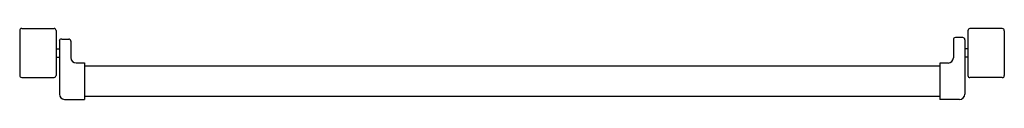
# Model space of a CAD drawing. Units: millimetres. Extents: x -7449 to -7320, y -13379 to -13282.
# Drawn here: x -7375 to -7374, y -13345 to -13345 of the extents above; entities that cross this region are included whole.
import ezdxf

# ---------------------------------------------------------------- set-up
doc = ezdxf.new("R2010")
doc.units = ezdxf.units.MM
doc.layers.add('ANTIPANICO', color=2, linetype='Continuous')
doc.layers.add('MODIFICHE', color=6, linetype='Continuous')

msp = doc.modelspace()

# ---------------------------------------------------------------- linework, layer by layer
at = {"layer": 'ANTIPANICO', "linetype": 'Continuous'}
for p, q in [((-7374.57192, -13344.95347), (-7374.57192, -13344.99647)), ((-7374.56992, -13344.95147), (-7374.53892, -13344.95147)), ((-7374.53692, -13344.95347), (-7374.53692, -13344.99647)), ((-7373.66664, -13344.96021), (-7373.67364, -13344.96021)), ((-7373.66176, -13344.95363), (-7373.66176, -13344.99663)), ((-7373.62876, -13344.95163), (-7373.65976, -13344.95163)), ((-7373.62676, -13344.95363), (-7373.62676, -13344.99663)), ((-7374.5338, -13344.96279), (-7374.5338, -13345.01447)), ((-7374.5318, -13344.96161), (-7374.5248, -13344.96161)), ((-7374.5228, -13344.96361), (-7374.5228, -13344.97947)), ((-7373.67564, -13344.96221), (-7373.67564, -13344.97963)), ((-7373.66464, -13344.96221), (-7373.66464, -13345.01463)), ((-7374.53692, -13344.97097), (-7374.53392, -13344.97097)), ((-7374.53692, -13344.97897), (-7374.53392, -13344.97897)), ((-7373.66176, -13344.97113), (-7373.66476, -13344.97113)), ((-7373.66176, -13344.97913), (-7373.66476, -13344.97913)), ((-7374.5178, -13344.98447), (-7374.5098, -13344.98447)), ((-7374.50983, -13344.98747), (-7373.82152, -13344.98747)), ((-7374.5098, -13344.98447), (-7374.5098, -13345.01947)), ((-7373.82152, -13344.98747), (-7373.71425, -13344.98747)), ((-7373.71425, -13344.98747), (-7373.68875, -13344.98747)), ((-7373.68064, -13344.98463), (-7373.68864, -13344.98463)), ((-7373.68864, -13344.98463), (-7373.68864, -13345.01963)), ((-7374.56992, -13344.99847), (-7374.53892, -13344.99847)), ((-7373.62876, -13344.99863), (-7373.65976, -13344.99863)), ((-7374.5098, -13345.01647), (-7373.82152, -13345.01647)), ((-7373.82152, -13345.01647), (-7373.71425, -13345.01647)), ((-7373.71425, -13345.01647), (-7373.68884, -13345.01647)), ((-7374.5288, -13345.01947), (-7374.5098, -13345.01947)), ((-7373.66964, -13345.01963), (-7373.68864, -13345.01963))]:
    msp.add_line(p, q, dxfattribs=at)
for centre, radius, start, end in [((-7374.56992, -13344.95347), 0.002, 90, 180), ((-7374.53892, -13344.95347), 0.002, 0, 90), ((-7373.67364, -13344.96221), 0.002, 90, 180), ((-7373.66664, -13344.96221), 0.002, 0, 90), ((-7373.65976, -13344.95363), 0.002, 90, 180), ((-7373.62876, -13344.95363), 0.002, 0, 90), ((-7374.53192, -13344.96347), 0.002, 90, 180), ((-7374.5248, -13344.96361), 0.002, 0, 90), ((-7374.5178, -13344.97947), 0.005, 180, 270), ((-7373.68064, -13344.97963), 0.005, 270, 0), ((-7374.56992, -13344.99647), 0.002, 180, 270), ((-7374.53892, -13344.99647), 0.002, 270, 0), ((-7373.65976, -13344.99663), 0.002, 180, 270), ((-7373.62876, -13344.99663), 0.002, 270, 0), ((-7374.5288, -13345.01447), 0.005, 180, 270), ((-7373.66964, -13345.01463), 0.005, 270, 0)]:
    msp.add_arc(centre, radius, start, end, dxfattribs=at)
at = {"layer": 'MODIFICHE', "linetype": 'Continuous'}
msp.add_line((-7374.50992, -13345.01647), (-7373.82164, -13345.01647), dxfattribs=at)

doc.saveas('drawing.dxf')
